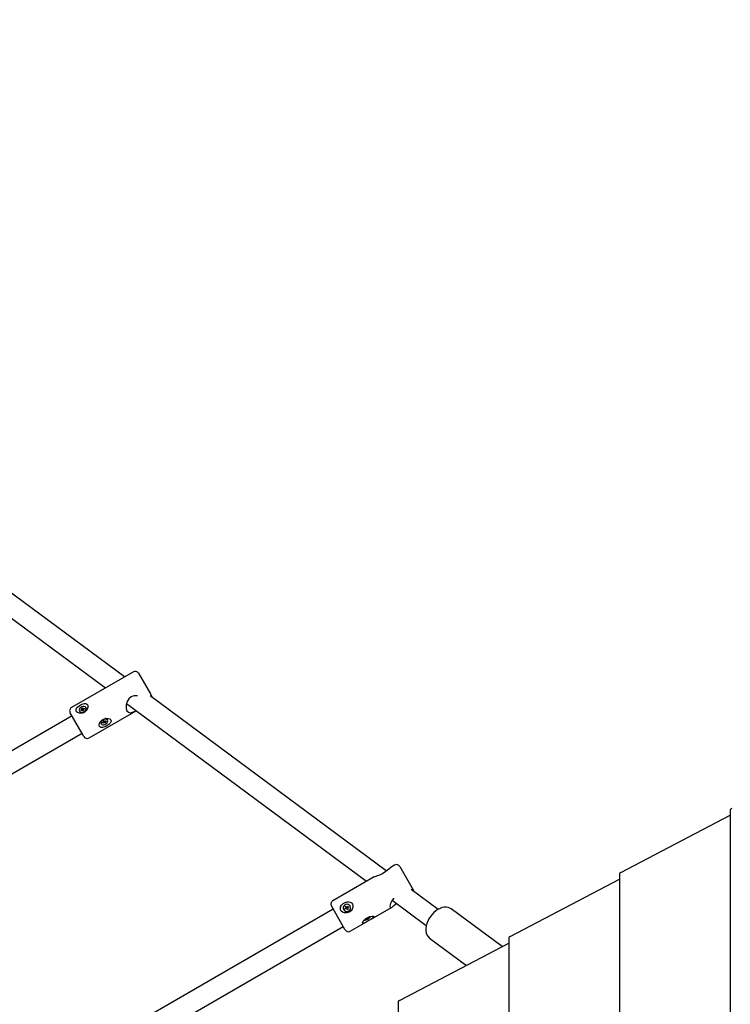
# Model space of a CAD drawing. Units: millimetres. Extents: x 3.8 to 15.7, y 2.9 to 11.4.
# Drawn here: x 9.1 to 9.6, y 8.7 to 9.5 of the extents above; entities that cross this region are included whole.
import ezdxf

# ---------------------------------------------------------------- set-up
doc = ezdxf.new("R2010")
doc.units = ezdxf.units.MM
doc.header["$LTSCALE"] = 80
doc.header["$PDSIZE"] = -1
doc.linetypes.add('SLD-Сплошная', pattern=[0])
doc.layers.add('ПРИМЕЧАНИЯ', color=7, linetype='SLD-Сплошная')
doc.styles.add('SLDTEXTSTYLE1', font='isocpeui_0.ttf')
doc.dimstyles.new('SLDDIMSTYLE3', dxfattribs={"dimtxt": 0.24, "dimasz": 0.24, "dimexe": 0, "dimexo": 0.0625, "dimgap": 0.06, "dimtad": 2, "dimrnd": 1e-09, "dimzin": 12, "dimdsep": 46, "dimtxsty": 'SLDTEXTSTYLE1', "dimsah": 1, "dimcen": 0.09, "dimadec": 0, "dimazin": 3, "dimtfac": 1, "dimtdec": 3, "dimtofl": 0, "dimtmove": 0, "dimatfit": 3, "dimfxl": 1, "dimfrac": 2, "dimtolj": 1, "dimtzin": 12, "dimarcsym": 0})

# ---------------------------------------------------------------- blocks, each defined once
blk = doc.blocks.new('_D_11')
at = {"layer": 'Defpoints', "color": 0, "transparency": 16777216}
for p in [(8.21441, 11.35529), (8.88034, 4.46186), (15.66904, 4.46186)]:
    blk.add_point(p, dxfattribs=at)
at = {"layer": 'ПРИМЕЧАНИЯ', "color": 0, "lineweight": -2, "transparency": 16777216}
for p, q in [((8.27691, 11.35529), (15.66904, 11.35529)), ((15.66904, 11.11529), (15.66904, 4.70186)), ((8.94284, 4.46186), (15.66904, 4.46186))]:
    blk.add_line(p, q, dxfattribs=at)
at = {"layer": 'ПРИМЕЧАНИЯ', "color": 0, "transparency": 16777216}
for points in [[(15.62904, 11.11529), (15.70904, 11.11529), (15.66904, 11.35529)], [(15.62904, 4.70186), (15.70904, 4.70186), (15.66904, 4.46186)]]:
    blk.add_solid(points, dxfattribs=at)
at = {"layer": 'ПРИМЕЧАНИЯ', "color": 0, "transparency": 16777216, "insert": (15.36904, 7.83336), "char_height": 0.24, "attachment_point": 2, "rotation": 90, "style": 'SLDTEXTSTYLE1'}
blk.add_mtext('\\A1;6.89', dxfattribs=at)
blk = doc.blocks.new('*D17')
at = {"layer": 'Defpoints', "color": 0, "transparency": 16777216}
for p in [(8.21923, 9.85516), (14.87591, 9.85516), (8.86737, 5.97832)]:
    blk.add_point(p, dxfattribs=at)
at = {"layer": 'ПРИМЕЧАНИЯ', "color": 0, "lineweight": -2, "transparency": 16777216}
for p, q in [((8.28173, 9.85516), (14.87591, 9.85516)), ((14.87591, 6.21832), (14.87591, 9.61516)), ((8.92987, 5.97832), (14.87591, 5.97832))]:
    blk.add_line(p, q, dxfattribs=at)
at = {"layer": 'ПРИМЕЧАНИЯ', "color": 0, "transparency": 16777216}
for points in [[(14.83591, 9.61516), (14.91591, 9.61516), (14.87591, 9.85516)], [(14.83591, 6.21832), (14.91591, 6.21832), (14.87591, 5.97832)]]:
    blk.add_solid(points, dxfattribs=at)
at = {"layer": 'ПРИМЕЧАНИЯ', "color": 0, "transparency": 16777216, "insert": (14.69591, 7.91674), "char_height": 0.24, "attachment_point": 5, "rotation": 90, "style": 'SLDTEXTSTYLE1'}
blk.add_mtext('\\A1;3.88', dxfattribs=at)

msp = doc.modelspace()

# ---------------------------------------------------------------- linework, layer by layer
at = {"color": 7, "linetype": 'SLD-Сплошная', "lineweight": 25}
for p, q in [((9.15545, 8.96703), (8.96752, 9.10625)), ((8.94832, 9.10056), (9.14034, 8.95831)), ((9.16252, 8.97112), (9.11316, 8.94262)), ((9.16662, 8.97002), (9.17616, 8.95349)), ((9.17616, 8.95349), (9.17762, 8.95097)), ((9.1571, 8.9459), (9.34876, 8.80392)), ((9.36439, 8.81226), (9.17582, 8.95195)), ((9.17786, 8.95043), (9.17762, 8.95097)), ((9.1216, 8.92199), (9.11206, 8.93852)), ((9.11951, 8.93971), (9.11968, 8.93942)), ((9.12064, 8.94066), (9.12129, 8.94103)), ((9.12089, 8.94021), (9.12064, 8.94066)), ((9.12127, 8.94043), (9.12064, 8.94066)), ((9.12154, 8.94059), (9.12089, 8.94021)), ((9.12114, 8.94129), (9.12151, 8.94133)), ((9.12144, 8.94117), (9.12114, 8.94129)), ((9.12121, 8.94197), (9.12182, 8.94232)), ((9.12149, 8.94149), (9.12121, 8.94197)), ((9.12193, 8.94072), (9.12149, 8.94149)), ((9.12169, 8.94033), (9.12174, 8.94065)), ((9.12192, 8.94063), (9.12169, 8.94033)), ((9.12182, 8.94232), (9.12209, 8.94184)), ((9.12196, 8.94067), (9.12257, 8.94102)), ((9.12231, 8.94006), (9.12204, 8.94053)), ((9.12253, 8.94107), (9.12209, 8.94184)), ((9.12221, 8.94174), (9.12244, 8.94204)), ((9.12292, 8.94041), (9.12231, 8.94006)), ((9.12244, 8.94204), (9.12239, 8.94172)), ((9.12258, 8.94178), (9.12323, 8.94216)), ((9.12299, 8.94108), (9.12262, 8.94104)), ((9.12264, 8.94088), (9.12292, 8.94041)), ((9.12269, 8.9412), (9.12299, 8.94108)), ((9.12349, 8.94171), (9.12284, 8.94134)), ((9.12311, 8.94149), (9.12323, 8.94216)), ((9.12323, 8.94216), (9.12349, 8.94171)), ((9.12479, 8.94237), (9.12462, 8.94266)), ((9.12716, 8.91837), (9.16487, 8.94014)), ((9.11356, 8.93592), (8.92682, 8.82811)), ((9.13664, 8.93004), (9.13682, 8.92972)), ((9.13796, 8.93065), (9.13861, 8.93103)), ((9.1382, 8.93024), (9.13796, 8.93065)), ((9.13828, 8.93084), (9.1382, 8.93024)), ((9.13885, 8.93061), (9.1382, 8.93024)), ((9.13848, 8.93126), (9.13884, 8.93132)), ((9.13877, 8.93116), (9.13848, 8.93126)), ((9.13857, 8.9319), (9.13917, 8.93225)), ((9.13882, 8.93146), (9.13857, 8.9319)), ((9.13942, 8.93182), (9.13882, 8.93147)), ((9.13885, 8.93141), (9.13933, 8.93058)), ((9.13898, 8.93038), (9.13904, 8.93068)), ((9.13922, 8.93067), (9.13898, 8.93038)), ((9.13917, 8.93225), (9.13943, 8.93181)), ((9.13958, 8.93014), (9.13933, 8.93058)), ((9.13946, 8.93176), (9.13994, 8.93093)), ((9.13954, 8.93172), (9.13977, 8.93201)), ((9.14019, 8.93049), (9.13958, 8.93014)), ((9.13977, 8.93201), (9.13972, 8.93171)), ((9.13991, 8.93178), (9.14056, 8.93215)), ((9.14028, 8.93113), (9.13992, 8.93107)), ((9.13994, 8.93093), (9.14019, 8.93049)), ((9.13999, 8.93123), (9.14028, 8.93113)), ((9.1408, 8.93174), (9.14015, 8.93136)), ((9.14024, 8.93196), (9.1408, 8.93174)), ((9.14056, 8.93215), (9.1408, 8.93174)), ((9.14193, 8.93267), (9.14175, 8.93299)), ((8.93911, 8.81673), (9.12156, 8.92206)), ((9.12306, 8.91947), (9.1216, 8.92199)), ((9.63918, 8.86094), (9.63918, 7.1098)), ((9.55189, 8.81089), (9.63918, 8.85671)), ((9.37111, 8.81682), (9.36751, 8.81475)), ((9.37521, 8.81573), (9.38597, 8.79708)), ((9.35476, 8.80738), (9.32175, 8.78832)), ((9.4635, 8.75986), (9.55079, 8.80568)), ((9.55079, 8.80991), (9.55079, 7.16083)), ((9.40593, 8.78148), (9.38432, 8.79749)), ((9.38597, 8.79708), (9.38621, 8.79667)), ((9.36917, 8.7888), (9.39642, 8.76861)), ((9.32215, 8.78163), (9.08018, 8.64193)), ((9.33141, 8.76558), (9.32065, 8.78423)), ((9.33048, 8.78129), (9.33055, 8.78117)), ((9.33157, 8.78231), (9.33222, 8.78268)), ((9.33241, 8.78236), (9.33157, 8.78231)), ((9.33191, 8.78173), (9.33157, 8.78231)), ((9.33255, 8.7821), (9.33191, 8.78173)), ((9.33202, 8.78384), (9.33262, 8.78419)), ((9.33237, 8.78322), (9.33202, 8.78384)), ((9.33203, 8.78302), (9.33242, 8.78302)), ((9.33237, 8.78283), (9.33203, 8.78302)), ((9.33256, 8.78289), (9.33237, 8.78322)), ((9.33259, 8.78212), (9.33245, 8.78236)), ((9.33259, 8.78285), (9.3332, 8.7832)), ((9.33262, 8.78419), (9.33298, 8.78357)), ((9.33275, 8.78177), (9.33275, 8.78216)), ((9.33295, 8.78211), (9.33275, 8.78177)), ((9.33317, 8.78324), (9.33298, 8.78357)), ((9.33345, 8.78135), (9.33309, 8.78197)), ((9.33312, 8.78343), (9.33333, 8.78377)), ((9.33388, 8.78201), (9.33327, 8.78166)), ((9.33333, 8.78377), (9.33332, 8.78338)), ((9.33406, 8.7817), (9.33345, 8.78135)), ((9.33352, 8.78343), (9.33417, 8.78381)), ((9.33405, 8.78252), (9.33365, 8.78252)), ((9.33368, 8.78308), (9.33382, 8.78284)), ((9.3337, 8.78232), (9.33406, 8.7817)), ((9.33371, 8.78311), (9.33417, 8.78381)), ((9.33371, 8.78271), (9.33405, 8.78252)), ((9.3345, 8.78323), (9.33385, 8.78285)), ((9.33417, 8.78381), (9.3345, 8.78323)), ((9.33566, 8.78412), (9.33559, 8.78424)), ((9.35228, 8.77362), (9.36876, 8.78313)), ((9.45694, 8.75178), (9.41627, 8.78191)), ((9.34798, 8.77388), (9.34863, 8.77426)), ((9.34808, 8.77371), (9.34798, 8.77388)), ((9.34873, 8.77408), (9.34808, 8.77371)), ((9.34809, 8.77394), (9.34808, 8.77371)), ((9.34857, 8.77436), (9.3489, 8.77448)), ((9.3488, 8.77437), (9.34857, 8.77436)), ((9.34906, 8.77421), (9.34879, 8.77398)), ((9.34879, 8.77398), (9.34891, 8.77417)), ((9.34892, 8.77456), (9.34914, 8.77418)), ((9.34925, 8.77399), (9.34914, 8.77418)), ((9.34985, 8.77434), (9.34925, 8.77399)), ((9.34953, 8.77491), (9.34974, 8.77453)), ((9.3496, 8.77488), (9.34987, 8.77511)), ((9.34974, 8.77453), (9.34985, 8.77434)), ((9.34987, 8.77511), (9.34975, 8.77492)), ((9.35009, 8.77473), (9.34976, 8.77461)), ((9.34987, 8.77472), (9.35009, 8.77473)), ((9.34993, 8.77501), (9.35058, 8.77538)), ((9.35068, 8.77521), (9.35003, 8.77483)), ((9.35047, 8.77532), (9.35068, 8.77521)), ((9.35058, 8.77538), (9.35068, 8.77521)), ((9.08624, 8.62695), (9.33015, 8.76777)), ((9.33165, 8.76517), (9.33141, 8.76558)), ((9.33575, 8.76408), (9.34868, 8.77154)), ((9.399, 8.75861), (9.42843, 8.73681)), ((9.4624, 8.75887), (9.4624, 7.21186)), ((9.37511, 8.70883), (9.4624, 8.75465)), ((9.37401, 8.70784), (9.37401, 7.26289))]:
    msp.add_line(p, q, dxfattribs=at)
at = {"color": 7, "linetype": 'SLD-Сплошная', "lineweight": 25, "flags": 128}
for points in [[(9.12338, 8.94582), (9.12453, 8.94579), (9.12545, 8.9454), (9.12607, 8.94463), (9.12629, 8.94367), (9.12617, 8.94257), (9.12568, 8.9413), (9.1247, 8.93998), (9.12323, 8.93887), (9.12145, 8.93822), (9.11961, 8.93815), (9.11803, 8.93864), (9.1172, 8.93928), (9.11676, 8.94012), (9.11675, 8.941), (9.11712, 8.94196), (9.11794, 8.94301), (9.11923, 8.94409), (9.12085, 8.94504), (9.12256, 8.94567), (9.12338, 8.94582)], [(9.16077, 8.95115), (9.15883, 8.9495), (9.15752, 8.94736), (9.15676, 8.94471), (9.15673, 8.9419), (9.15744, 8.93991), (9.15856, 8.93887), (9.16002, 8.93854), (9.16196, 8.93891), (9.16445, 8.94002), (9.16478, 8.94021)], [(9.11951, 8.93971), (9.12003, 8.93916), (9.1208, 8.93885), (9.12173, 8.93882), (9.12269, 8.93908), (9.12357, 8.93959), (9.12428, 8.9403), (9.12472, 8.94111), (9.12484, 8.94193), (9.12462, 8.94266), (9.12409, 8.94321), (9.12332, 8.94352), (9.1224, 8.94355), (9.12144, 8.94329), (9.12055, 8.94278), (9.11985, 8.94207), (9.11941, 8.94126), (9.11929, 8.94044), (9.11951, 8.93971)], [(9.11968, 8.93942), (9.1202, 8.93886), (9.12097, 8.93856), (9.12189, 8.93853), (9.12286, 8.93879), (9.12374, 8.9393), (9.12445, 8.94), (9.12489, 8.94081), (9.125, 8.94164), (9.12479, 8.94237), (9.12479, 8.94237)], [(9.12197, 8.9406), (9.12197, 8.94062), (9.12196, 8.94067)], [(9.12257, 8.94102), (9.1226, 8.94098), (9.12261, 8.94097)], [(9.144, 8.93011), (9.14282, 8.92897), (9.14133, 8.92796), (9.13964, 8.92713), (9.13799, 8.92665), (9.13658, 8.92669), (9.13581, 8.92711), (9.13535, 8.92787), (9.13525, 8.92881), (9.13548, 8.92992), (9.13611, 8.93117), (9.13723, 8.93245), (9.13881, 8.93346), (9.14062, 8.93398), (9.14241, 8.93394), (9.14361, 8.93353), (9.14444, 8.93281), (9.14474, 8.93201), (9.14462, 8.93118), (9.14411, 8.93026), (9.144, 8.93011)], [(9.13682, 8.92972), (9.13732, 8.92922), (9.13806, 8.92895), (9.13897, 8.92896), (9.13992, 8.92923), (9.14081, 8.92974), (9.14152, 8.93043), (9.14198, 8.93121), (9.14212, 8.93199), (9.14193, 8.93267), (9.14144, 8.93317), (9.14069, 8.93344), (9.13979, 8.93343), (9.13884, 8.93316), (9.13795, 8.93264), (9.13724, 8.93196), (9.13678, 8.93118), (9.13664, 8.9304), (9.13682, 8.92972)], [(9.35478, 8.80734), (9.3551, 8.80755), (9.35681, 8.80822), (9.35935, 8.80919), (9.36143, 8.81021), (9.3634, 8.81148), (9.36506, 8.81279), (9.36665, 8.81411), (9.36754, 8.8147)], [(9.38653, 8.79585), (9.38645, 8.79614), (9.38621, 8.79667)], [(9.37035, 8.79034), (9.37027, 8.79028), (9.36883, 8.78836), (9.36781, 8.78616), (9.36735, 8.78411), (9.36754, 8.78303), (9.36815, 8.78286), (9.36912, 8.78338), (9.37058, 8.78456), (9.37264, 8.78623)], [(9.33425, 8.78759), (9.33555, 8.7873), (9.33663, 8.78662), (9.33741, 8.78558), (9.33775, 8.78441), (9.33773, 8.78315), (9.3373, 8.78177), (9.33636, 8.78039), (9.3349, 8.77925), (9.3331, 8.77863), (9.3312, 8.77866), (9.32952, 8.77933), (9.32857, 8.78018), (9.32799, 8.78127), (9.32782, 8.78241), (9.32804, 8.78363), (9.32872, 8.78492), (9.32992, 8.78616), (9.33154, 8.78712), (9.33335, 8.78758), (9.33425, 8.78759)], [(9.33048, 8.78129), (9.33112, 8.78055), (9.33199, 8.78007), (9.33298, 8.77991), (9.33398, 8.7801), (9.33487, 8.78062), (9.33554, 8.78139), (9.3359, 8.78233), (9.33592, 8.78332), (9.33559, 8.78424), (9.33495, 8.78499), (9.33409, 8.78547), (9.33309, 8.78562), (9.33209, 8.78543), (9.3312, 8.78492), (9.33054, 8.78415), (9.33017, 8.78321), (9.33015, 8.78222), (9.33048, 8.78129)], [(9.41628, 8.78188), (9.41516, 8.78258), (9.4138, 8.78307), (9.41234, 8.78328), (9.41079, 8.78323), (9.40916, 8.7829), (9.40747, 8.78228), (9.40577, 8.78139), (9.40411, 8.78025), (9.40254, 8.7789), (9.40107, 8.77738), (9.39975, 8.7757), (9.39858, 8.77392), (9.39761, 8.77205), (9.39684, 8.77013), (9.39631, 8.7682), (9.39603, 8.76629), (9.39603, 8.76441), (9.39633, 8.76265), (9.39686, 8.76124), (9.3976, 8.76001), (9.39864, 8.7589), (9.39899, 8.75866)], [(9.35346, 8.77432), (9.35209, 8.77351), (9.35052, 8.77261), (9.3489, 8.77167), (9.34745, 8.77085), (9.34633, 8.77038), (9.34582, 8.77036), (9.34561, 8.77068), (9.34573, 8.77125), (9.34614, 8.77203), (9.34693, 8.77303), (9.34815, 8.77414), (9.34974, 8.77512), (9.35147, 8.77578), (9.35308, 8.77605), (9.35406, 8.776), (9.35463, 8.77575), (9.35468, 8.77539), (9.35433, 8.77496), (9.3536, 8.77442), (9.35346, 8.77432)], [(9.34678, 8.77307), (9.34708, 8.77291), (9.34765, 8.77294), (9.34842, 8.77317), (9.34931, 8.77356), (9.3502, 8.77407), (9.35098, 8.77464), (9.35156, 8.7752), (9.35188, 8.77568), (9.35189, 8.77602)]]:
    msp.add_lwpolyline(points, dxfattribs=at)
at = {"color": 7, "linetype": 'SLD-Сплошная', "lineweight": 25}
for centre, radius, start, end in [((9.16402, 8.96852), 0.003, 30, 120), ((9.16438, 8.94483), 0.00728, 77.65027, 119.75655), ((9.11466, 8.94002), 0.003, 120, 210), ((9.12103, 8.94148), 0.000515, 299.72226, 322.55912), ((9.12128, 8.94137), 0.000238, 350.75669, 29.18158), ((9.1218, 8.94014), 0.000515, 97.44088, 120.27774), ((9.12183, 8.94041), 0.000238, 30.81842, 69.24331), ((9.1223, 8.94196), 0.000238, 210.81842, 249.24331), ((9.12233, 8.94223), 0.000515, 277.44088, 300.27774), ((9.12285, 8.941), 0.000238, 170.75669, 209.18158), ((9.1231, 8.94089), 0.000515, 119.72226, 142.55912), ((9.13848, 8.93085), 0.00201, 136.33125, 203.87066), ((9.13834, 8.9315), 0.000552, 299.69595, 320.90078), ((9.13864, 8.93136), 0.000209, 348.06137, 28.8171), ((9.13913, 8.93014), 0.000552, 99.09922, 120.30405), ((9.13915, 8.93047), 0.000209, 31.1829, 71.93863), ((9.13961, 8.93192), 0.000209, 211.1829, 251.93863), ((9.13963, 8.93225), 0.000552, 279.09922, 300.30405), ((9.14014, 8.93183), 0.00198, 35.8723, 101.14049), ((9.14012, 8.93103), 0.000209, 168.06137, 208.8171), ((9.14042, 8.93088), 0.000552, 119.69595, 140.90078), ((9.12566, 8.92097), 0.003, 210, 300), ((9.37261, 8.81423), 0.003, 30, 120), ((9.32325, 8.78573), 0.003, 120, 210), ((9.33307, 8.78272), 0.00295, 211.64441, 28.35559), ((9.33201, 8.78304), 0.000414, 299.93709, 328.83413), ((9.33205, 8.78303), 0.00037, 358.79722, 29.9266), ((9.33223, 8.78269), 0.000392, 303.82309, 23.67314), ((9.33276, 8.78175), 0.000414, 91.16587, 120.06291), ((9.33277, 8.78179), 0.00037, 30.0734, 61.20278), ((9.3333, 8.78375), 0.00037, 210.0734, 241.20278), ((9.33351, 8.78343), 0.000392, 216.32686, 296.17691), ((9.33331, 8.78379), 0.000414, 271.16587, 300.06291), ((9.33402, 8.78251), 0.00037, 178.79722, 209.9266), ((9.33406, 8.7825), 0.000414, 119.93709, 148.83413), ((9.34802, 8.77533), 0.00123, 299.76902, 309.0971), ((9.34935, 8.77302), 0.00123, 110.9029, 120.23098), ((9.34885, 8.77453), 0.0000785, 317.04136, 17.35338), ((9.34908, 8.77413), 0.0000785, 42.64662, 102.95864), ((9.34958, 8.77496), 0.0000785, 222.64662, 282.95864), ((9.34982, 8.77456), 0.0000785, 137.04136, 197.35338), ((9.34931, 8.77607), 0.00123, 290.9029, 300.23098), ((9.35064, 8.77376), 0.00123, 119.76902, 129.0971), ((9.33425, 8.76667), 0.003, 210, 300)]:
    msp.add_arc(centre, radius, start, end, dxfattribs=at)
for centre, major_axis, ratio, start_param, end_param in [((9.12114, 8.94129), (-0.0018, 0.00239), 0.056339, 4.35769, 4.619489), ((9.12114, 8.94129), (-0.00152, 0.003), 0.10534, 4.412662, 4.674461), ((9.12169, 8.94033), (-0.00192, 0.00266), 0.068816, 4.733668, 4.78363), ((9.12158, 8.94052), (-0.000382, 0.000661), 0.5237, 4.624284, 4.712389), ((9.12244, 8.94204), (-0.00184, 0.00281), 0.10534, 1.608724, 1.870523), ((9.12244, 8.94204), (-0.00117, 0.00275), 0.056339, 1.663696, 1.925496), ((9.12288, 8.94127), (-0.000382, 0.000661), 0.5237, 1.570796, 1.658901), ((9.12299, 8.94108), (-0.00134, 0.00299), 0.068816, 1.499555, 1.549517), ((9.13848, 8.93126), (-0.00146, 0.0032), 0.063014, 4.651293, 4.69439), ((9.13898, 8.93038), (-0.0013, 0.00298), 0.053249, 4.791056, 5.004279), ((9.13898, 8.93038), (-0.00196, 0.00302), 0.098047, 4.744955, 4.960509), ((9.13851, 8.93121), (-0.00039, 0.000676), 0.512533, 4.712389, 4.800494), ((9.13981, 8.93196), (-0.00039, 0.000676), 0.512533, 1.482691, 1.570796), ((9.14028, 8.93113), (-0.00164, 0.00321), 0.098047, 1.322676, 1.53823), ((9.13977, 8.93201), (-0.00204, 0.00287), 0.063014, 1.570828, 1.631893), ((9.14028, 8.93113), (-0.00193, 0.00262), 0.053249, 1.278906, 1.49213), ((9.64218, 8.8618), (0.00299, 0.00093), 0.264784, 2.173951, 3.059018), ((9.55379, 8.81077), (0.00299, 0.00093), 0.264784, 2.173951, 3.059018), ((9.33203, 8.78302), (0.000928, -0.000825), 0.072253, 0.999941, 1.261741), ((9.33222, 8.78269), (0.000475, -0.00017), 0.601352, 5.329886, 5.417991), ((9.33203, 8.78302), (-0.00069, 0.00153), 0.218334, 4.357259, 4.619058), ((9.33222, 8.78269), (-0.000292, 0.000505), 0.685699, 4.624284, 4.712389), ((9.33275, 8.78177), (-0.00104, 0.00119), 0.167558, 4.766183, 4.895065), ((9.33333, 8.78377), (-0.00098, 0.00136), 0.218334, 1.664127, 1.925926), ((9.33352, 8.78344), (-0.000292, 0.000505), 0.685699, 1.570796, 1.658901), ((9.33333, 8.78377), (-0.00025, 0.00122), 0.072253, 1.879852, 2.141652), ((9.33352, 8.78344), (0.00009, 0.000497), 0.601352, 4.006787, 4.094892), ((9.33405, 8.78252), (-0.00051, 0.00149), 0.167558, 1.388121, 1.517003), ((9.34879, 8.77398), (-0.00186, 0.00392), 0.044134, 4.739186, 4.813168), ((9.34879, 8.77398), (-0.00241, 0.00378), 0.077796, 4.721896, 4.817849), ((9.35009, 8.77473), (-0.00207, 0.00398), 0.077796, 1.510817, 1.561289), ((9.35009, 8.77473), (-0.00246, 0.00357), 0.044134, 1.470017, 1.543999), ((9.4654, 8.75974), (0.00299, 0.00093), 0.264784, 2.173951, 3.059018), ((9.37701, 8.70871), (0.00299, 0.00093), 0.264784, 2.173951, 3.059018)]:
    msp.add_ellipse(centre, major_axis=major_axis, ratio=ratio, start_param=start_param, end_param=end_param, dxfattribs=at)

# ---------------------------------------------------------------- dimensions: what is measured, and where the dimension line sits
at = {"layer": 'ПРИМЕЧАНИЯ', "color": 251, "true_color": 0x636466}
dim = msp.add_linear_dim(base=(15.66904, 4.46186), p1=(8.21441, 11.35529), p2=(8.88034, 4.46186), angle=90, dimstyle='SLDDIMSTYLE3', override={"dimtad": 3}, dxfattribs=at)
dim.commit()
dim.dimension.update_dxf_attribs({"geometry": '_D_11', "text_midpoint": (15.66904, 7.83336), "dimtype": 160})
at = {"layer": 'ПРИМЕЧАНИЯ'}
dim = msp.add_linear_dim(base=(14.87591, 9.85516), p1=(8.86737, 5.97832), p2=(8.21923, 9.85516), angle=90, dimstyle='SLDDIMSTYLE3', override={"dimtad": 3}, dxfattribs=at)
dim.commit()
dim.dimension.update_dxf_attribs({"geometry": '*D17', "text_midpoint": (14.69591, 7.91674)})

doc.saveas('drawing.dxf')
